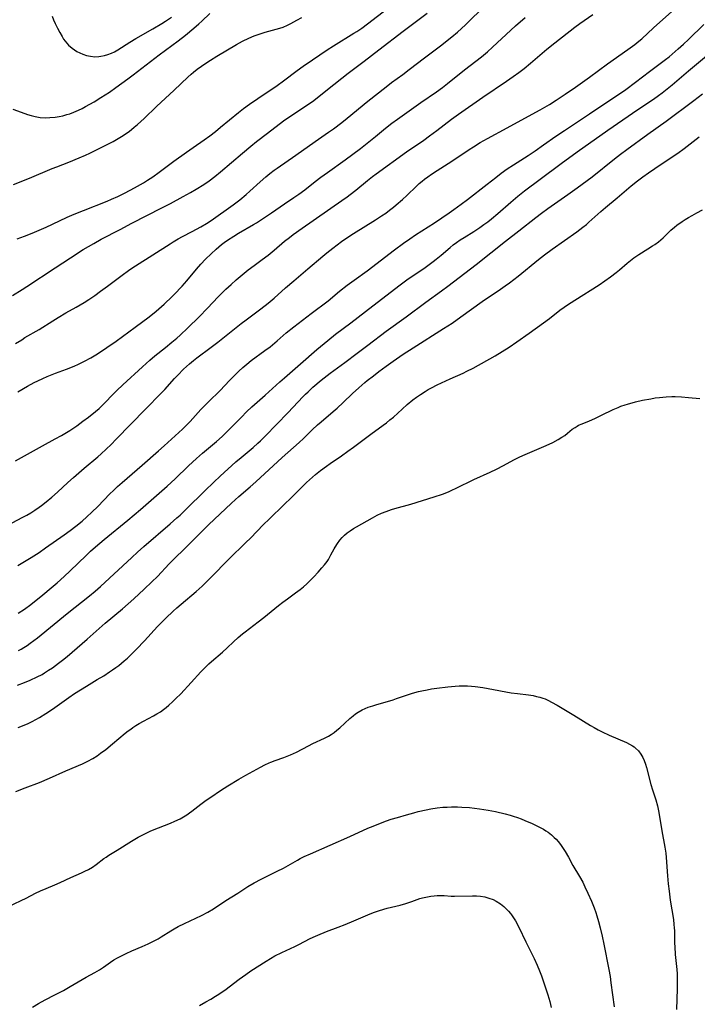
# Model space of a CAD drawing. Units: inches. Extents: x 2035010 to 2040089, y 178986 to 184418.
# Drawn here: x 2035895 to 2036029, y 179663 to 179857 of the extents above; entities that cross this region are included whole.
import ezdxf

# ---------------------------------------------------------------- set-up
doc = ezdxf.new("R2010")
doc.units = ezdxf.units.IN
doc.header["$MEASUREMENT"] = 0
doc.layers.add('c_30_T14S_R18E', color=75, linetype='Continuous')

msp = doc.modelspace()

# ---------------------------------------------------------------- linework, layer by layer
at = {"layer": 'c_30_T14S_R18E'}
for points, elevation in [([(2035894.05, 179802.44), (2035895.93, 179803.59), (2035896.88, 179804.2), (2035902.42, 179807.87), (2035905.43, 179809.84), (2035907.94, 179811.42), (2035910, 179812.65), (2035911.45, 179813.45), (2035915.19, 179815.41), (2035917.45, 179816.61), (2035923.4, 179819.63), (2035925.08, 179820.5), (2035927.59, 179821.85), (2035928.97, 179822.62), (2035930.12, 179823.29), (2035931.62, 179824.23), (2035932.67, 179824.95), (2035933.77, 179825.78), (2035934.87, 179826.68), (2035939.19, 179830.37), (2035940.82, 179831.73), (2035941.99, 179832.66), (2035944.1, 179834.28), (2035946.41, 179836.09), (2035947.53, 179836.92), (2035948.22, 179837.4), (2035949.91, 179838.53), (2035951.96, 179839.87), (2035953.22, 179840.73), (2035953.97, 179841.3), (2035957.13, 179843.89), (2035958.71, 179845.15), (2035959.98, 179846.11), (2035963.13, 179848.47), (2035965.98, 179850.69), (2035970.79, 179854.36), (2035975.48, 179857.88)], 1056), ([(2035894.62, 179792.95), (2035895.84, 179793.73), (2035896.47, 179794.13), (2035899.27, 179795.76), (2035901.95, 179797.44), (2035903.02, 179798.1), (2035904.53, 179798.98), (2035906.55, 179800.11), (2035907.35, 179800.58), (2035908.13, 179801.05), (2035909.04, 179801.64), (2035910.19, 179802.41), (2035911.35, 179803.23), (2035912.72, 179804.24), (2035915.31, 179806.24), (2035917.06, 179807.49), (2035918.18, 179808.23), (2035924.99, 179812.59), (2035925.62, 179812.98), (2035926.56, 179813.52), (2035927.44, 179814), (2035929.34, 179814.97), (2035931.03, 179815.9), (2035932.11, 179816.55), (2035933.06, 179817.18), (2035937.39, 179820.22), (2035938.69, 179821.19), (2035939.94, 179822.24), (2035940.68, 179822.89), (2035942.69, 179824.73), (2035943.81, 179825.73), (2035944.61, 179826.39), (2035945.46, 179827.05), (2035946.03, 179827.46), (2035949.7, 179829.98), (2035953.49, 179832.68), (2035956.12, 179834.49), (2035957.09, 179835.19), (2035958.71, 179836.41), (2035959.75, 179837.24), (2035963.82, 179840.62), (2035967.4, 179843.43), (2035968.5, 179844.26), (2035970.67, 179845.83), (2035971.96, 179846.79), (2035974.94, 179849.09), (2035978.1, 179851.47), (2035980.34, 179853.24), (2035981.43, 179854.16), (2035982.99, 179855.59), (2035983.93, 179856.49), (2035986.01, 179858.56)], 1058), ([(2035894.95, 179813.54), (2035896.38, 179814.09), (2035897.88, 179814.69), (2035900.62, 179815.83), (2035901.92, 179816.4), (2035904.78, 179817.78), (2035906.12, 179818.38), (2035907.97, 179819.13), (2035912.62, 179820.97), (2035913.49, 179821.33), (2035914.75, 179821.88), (2035916.16, 179822.57), (2035918.02, 179823.57), (2035919.74, 179824.57), (2035920.55, 179825.06), (2035921.61, 179825.76), (2035922.85, 179826.63), (2035925.75, 179828.78), (2035928.22, 179830.57), (2035929.5, 179831.48), (2035931.69, 179832.99), (2035932.8, 179833.8), (2035933.92, 179834.67), (2035934.91, 179835.46), (2035938.45, 179838.38), (2035939.42, 179839.14), (2035940.6, 179840.03), (2035942.19, 179841.14), (2035946.02, 179843.68), (2035947.29, 179844.59), (2035949.93, 179846.62), (2035951.11, 179847.46), (2035952.94, 179848.71), (2035955.87, 179850.67), (2035957.11, 179851.45), (2035961.11, 179853.95), (2035961.69, 179854.31), (2035962.67, 179854.97), (2035963.75, 179855.77), (2035967.72, 179858.83)], 1054), ([(2035895.11, 179783.47), (2035897, 179784.59), (2035898.31, 179785.29), (2035899.04, 179785.65), (2035900, 179786.1), (2035900.83, 179786.47), (2035902.47, 179787.14), (2035904.64, 179787.94), (2035906.12, 179788.53), (2035907.02, 179788.93), (2035908.19, 179789.49), (2035909.44, 179790.17), (2035910.73, 179790.95), (2035912.59, 179792.17), (2035914.41, 179793.45), (2035918.14, 179796.19), (2035920.87, 179798.23), (2035922.24, 179799.34), (2035922.79, 179799.8), (2035923.84, 179800.73), (2035925.38, 179802.19), (2035926.31, 179803.13), (2035926.86, 179803.71), (2035927.35, 179804.26), (2035928.25, 179805.3), (2035930.15, 179807.57), (2035931.04, 179808.56), (2035931.96, 179809.52), (2035933.06, 179810.6), (2035934.03, 179811.51), (2035935.09, 179812.42), (2035935.64, 179812.85), (2035936.24, 179813.28), (2035937.49, 179814.09), (2035938.45, 179814.67), (2035941.35, 179816.34), (2035941.96, 179816.7), (2035943.15, 179817.46), (2035944.91, 179818.65), (2035947.47, 179820.41), (2035949.29, 179821.64), (2035950.25, 179822.31), (2035951.43, 179823.2), (2035953.48, 179824.81), (2035954.6, 179825.65), (2035955.89, 179826.59), (2035959.37, 179829.06), (2035962.39, 179831.32), (2035964.01, 179832.58), (2035965.34, 179833.66), (2035967.28, 179835.27), (2035968.53, 179836.25), (2035969.68, 179837.09), (2035971.93, 179838.68), (2035974.22, 179840.32), (2035977.33, 179842.46), (2035978.46, 179843.29), (2035979.49, 179844.09), (2035982.81, 179846.73), (2035985.07, 179848.47), (2035986.17, 179849.34), (2035987.31, 179850.32), (2035988.33, 179851.24), (2035991.92, 179854.58), (2035992.86, 179855.43), (2035994.76, 179857.06)], 1060)]:
    msp.add_lwpolyline(points, dxfattribs=dict(at, elevation=elevation))
for points in [[(2035893.01, 179757.22, 1064), (2035896.04, 179758.82, 1064), (2035896.85, 179759.27, 1064), (2035897.63, 179759.73, 1064), (2035898.41, 179760.21, 1064), (2035899.29, 179760.81, 1064), (2035899.73, 179761.12, 1064), (2035900.66, 179761.84, 1064), (2035901.79, 179762.79, 1064), (2035902.85, 179763.74, 1064), (2035904.9, 179765.66, 1064), (2035905.99, 179766.64, 1064), (2035908.1, 179768.46, 1064), (2035910.79, 179770.72, 1064), (2035911.46, 179771.3, 1064), (2035912.43, 179772.21, 1064), (2035913.4, 179773.14, 1064), (2035914.42, 179774.16, 1064), (2035920.15, 179780.1, 1064), (2035923.24, 179783.19, 1064), (2035923.96, 179783.96, 1064), (2035925.87, 179786.08, 1064), (2035926.5, 179786.74, 1064), (2035927.65, 179787.91, 1064), (2035928.78, 179788.97, 1064), (2035929.57, 179789.64, 1064), (2035930.24, 179790.16, 1064), (2035933.07, 179792.26, 1064), (2035934.35, 179793.24, 1064), (2035938.92, 179796.89, 1064), (2035939.94, 179797.66, 1064), (2035942.8, 179799.78, 1064), (2035944.27, 179800.92, 1064), (2035945.43, 179801.91, 1064), (2035947.67, 179803.91, 1064), (2035949.28, 179805.3, 1064), (2035952.05, 179807.63, 1064), (2035954.97, 179810.12, 1064), (2035955.78, 179810.79, 1064), (2035956.94, 179811.72, 1064), (2035958.65, 179813.02, 1064), (2035959.53, 179813.63, 1064), (2035960.98, 179814.58, 1064), (2035965.35, 179817.27, 1064), (2035966.54, 179818.06, 1064), (2035967.33, 179818.61, 1064), (2035968.11, 179819.18, 1064), (2035968.87, 179819.78, 1064), (2035969.4, 179820.22, 1064), (2035970.61, 179821.29, 1064), (2035971.48, 179822.09, 1064), (2035973.36, 179823.89, 1064), (2035973.91, 179824.4, 1064), (2035974.48, 179824.88, 1064), (2035974.94, 179825.25, 1064), (2035975.62, 179825.76, 1064), (2035976.31, 179826.25, 1064), (2035977.45, 179827, 1064), (2035980.33, 179828.83, 1064), (2035983.74, 179831.11, 1064), (2035984.55, 179831.64, 1064), (2035985.91, 179832.47, 1064), (2035987.31, 179833.26, 1064), (2035991.16, 179835.39, 1064), (2035995.41, 179837.64, 1064), (2035997.7, 179838.89, 1064), (2035999.5, 179839.94, 1064), (2036000.81, 179840.77, 1064), (2036002.61, 179841.97, 1064), (2036004.59, 179843.34, 1064), (2036007.38, 179845.33, 1064), (2036010.9, 179847.91, 1064), (2036014.91, 179850.73, 1064), (2036016.26, 179851.74, 1064), (2036017.04, 179852.37, 1064), (2036017.62, 179852.88, 1064), (2036019.95, 179855.03, 1064), (2036023.51, 179858.19, 1064)], [(2035894.11, 179839.04, 1050), (2035895.73, 179838.43, 1050), (2035896.99, 179837.98, 1050), (2035897.73, 179837.76, 1050), (2035898.48, 179837.58, 1050), (2035899.47, 179837.41, 1050), (2035900.52, 179837.34, 1050), (2035901.34, 179837.36, 1050), (2035902.4, 179837.45, 1050), (2035903.18, 179837.57, 1050), (2035903.95, 179837.74, 1050), (2035904.71, 179837.95, 1050), (2035905.3, 179838.14, 1050), (2035906.07, 179838.43, 1050), (2035906.98, 179838.83, 1050), (2035907.69, 179839.17, 1050), (2035908.4, 179839.54, 1050), (2035910.05, 179840.47, 1050), (2035911.4, 179841.3, 1050), (2035913.08, 179842.39, 1050), (2035914.36, 179843.28, 1050), (2035916.7, 179845.01, 1050), (2035917.76, 179845.8, 1050), (2035922.83, 179849.71, 1050), (2035926.57, 179852.46, 1050), (2035928, 179853.58, 1050), (2035929.66, 179854.94, 1050), (2035930.63, 179855.79, 1050), (2035931.24, 179856.34, 1050), (2035932.77, 179857.82, 1050)], [(2035894.24, 179824.22, 1052), (2035897.39, 179825.49, 1052), (2035901.85, 179827.37, 1052), (2035902.74, 179827.72, 1052), (2035905.07, 179828.59, 1052), (2035907.16, 179829.44, 1052), (2035908.37, 179829.97, 1052), (2035909.24, 179830.38, 1052), (2035912.74, 179832.12, 1052), (2035913.8, 179832.68, 1052), (2035915.14, 179833.46, 1052), (2035915.8, 179833.88, 1052), (2035916.45, 179834.32, 1052), (2035916.95, 179834.67, 1052), (2035917.95, 179835.46, 1052), (2035918.59, 179835.99, 1052), (2035919.9, 179837.2, 1052), (2035922.31, 179839.53, 1052), (2035925.8, 179842.77, 1052), (2035928.48, 179845.32, 1052), (2035929.13, 179845.91, 1052), (2035929.59, 179846.3, 1052), (2035930.34, 179846.88, 1052), (2035931.13, 179847.46, 1052), (2035931.79, 179847.93, 1052), (2035932.91, 179848.67, 1052), (2035934.19, 179849.46, 1052), (2035938.06, 179851.74, 1052), (2035939.22, 179852.37, 1052), (2035940.46, 179852.98, 1052), (2035941.53, 179853.43, 1052), (2035942.67, 179853.83, 1052), (2035943.67, 179854.14, 1052), (2035946.52, 179854.92, 1052), (2035947.19, 179855.15, 1052), (2035948.04, 179855.52, 1052), (2035948.73, 179855.86, 1052), (2035949.9, 179856.49, 1052), (2035950.85, 179857.03, 1052)], [(2035894.65, 179769.9, 1062), (2035899.92, 179772.85, 1062), (2035902.41, 179774.21, 1062), (2035903.69, 179774.92, 1062), (2035904.32, 179775.29, 1062), (2035905.32, 179775.91, 1062), (2035906.67, 179776.82, 1062), (2035907.88, 179777.69, 1062), (2035908.98, 179778.52, 1062), (2035910.31, 179779.59, 1062), (2035911.03, 179780.21, 1062), (2035911.45, 179780.6, 1062), (2035912.08, 179781.23, 1062), (2035913.78, 179782.99, 1062), (2035914.53, 179783.74, 1062), (2035915.72, 179784.86, 1062), (2035919.54, 179788.4, 1062), (2035921.02, 179789.7, 1062), (2035922.02, 179790.54, 1062), (2035924.1, 179792.2, 1062), (2035925.35, 179793.23, 1062), (2035926.31, 179794.04, 1062), (2035926.96, 179794.62, 1062), (2035928.5, 179796.08, 1062), (2035930.67, 179798.19, 1062), (2035932.35, 179799.91, 1062), (2035934.45, 179802.13, 1062), (2035935.95, 179803.63, 1062), (2035936.98, 179804.59, 1062), (2035937.97, 179805.47, 1062), (2035939.12, 179806.45, 1062), (2035940.34, 179807.44, 1062), (2035941.47, 179808.31, 1062), (2035943.09, 179809.49, 1062), (2035944.22, 179810.35, 1062), (2035945.42, 179811.33, 1062), (2035947.49, 179813.06, 1062), (2035948.42, 179813.8, 1062), (2035949.19, 179814.38, 1062), (2035950.92, 179815.64, 1062), (2035958.69, 179821.06, 1062), (2035959.76, 179821.83, 1062), (2035960.38, 179822.28, 1062), (2035961.47, 179823.12, 1062), (2035963.73, 179824.99, 1062), (2035964.76, 179825.8, 1062), (2035965.49, 179826.35, 1062), (2035971.44, 179830.61, 1062), (2035974.84, 179832.95, 1062), (2035975.96, 179833.76, 1062), (2035977.37, 179834.82, 1062), (2035980.24, 179837.05, 1062), (2035981.62, 179838.06, 1062), (2035986.44, 179841.41, 1062), (2035991.06, 179844.52, 1062), (2035992.39, 179845.45, 1062), (2035993.49, 179846.25, 1062), (2035994.54, 179847.05, 1062), (2035995.77, 179848.04, 1062), (2035998.96, 179850.79, 1062), (2036000.55, 179852.08, 1062), (2036004.51, 179855.13, 1062), (2036005.48, 179855.84, 1062), (2036007.99, 179857.62, 1062)], [(2035901.81, 179857.28, 1048), (2035902.11, 179856.56, 1048), (2035902.44, 179855.86, 1048), (2035902.9, 179854.92, 1048), (2035903.31, 179854.1, 1048), (2035903.77, 179853.28, 1048), (2035904.07, 179852.81, 1048), (2035904.4, 179852.37, 1048), (2035904.71, 179851.99, 1048), (2035905.05, 179851.63, 1048), (2035905.73, 179851.03, 1048), (2035906.19, 179850.69, 1048), (2035906.67, 179850.39, 1048), (2035907.25, 179850.08, 1048), (2035907.84, 179849.82, 1048), (2035908.57, 179849.58, 1048), (2035909.37, 179849.41, 1048), (2035910.19, 179849.34, 1048), (2035911.01, 179849.37, 1048), (2035911.38, 179849.41, 1048), (2035912.08, 179849.55, 1048), (2035912.77, 179849.76, 1048), (2035913.45, 179850.02, 1048), (2035914.06, 179850.31, 1048), (2035914.72, 179850.68, 1048), (2035917.11, 179852.22, 1048), (2035918.24, 179852.91, 1048), (2035921.57, 179854.81, 1048), (2035923.37, 179855.88, 1048), (2035924.07, 179856.32, 1048), (2035925.26, 179857.11, 1048)], [(2035895.11, 179749.38, 1066), (2035897.71, 179750.94, 1066), (2035899.28, 179751.93, 1066), (2035900.55, 179752.79, 1066), (2035904.19, 179755.35, 1066), (2035905.37, 179756.22, 1066), (2035906.49, 179757.1, 1066), (2035907.69, 179758.09, 1066), (2035908.65, 179758.91, 1066), (2035909.64, 179759.81, 1066), (2035910.77, 179760.92, 1066), (2035913.17, 179763.41, 1066), (2035913.86, 179764.1, 1066), (2035914.68, 179764.88, 1066), (2035915.55, 179765.66, 1066), (2035919.48, 179769.09, 1066), (2035922.71, 179771.87, 1066), (2035923.83, 179772.88, 1066), (2035927.41, 179776.14, 1066), (2035928.08, 179776.77, 1066), (2035928.93, 179777.63, 1066), (2035931.06, 179780.01, 1066), (2035931.8, 179780.79, 1066), (2035932.52, 179781.51, 1066), (2035934.84, 179783.75, 1066), (2035936.68, 179785.7, 1066), (2035937.77, 179786.81, 1066), (2035938.49, 179787.51, 1066), (2035939.29, 179788.26, 1066), (2035940.09, 179788.94, 1066), (2035940.94, 179789.61, 1066), (2035943.61, 179791.58, 1066), (2035944.62, 179792.35, 1066), (2035946.05, 179793.53, 1066), (2035947.82, 179795.06, 1066), (2035949.29, 179796.27, 1066), (2035952.67, 179798.88, 1066), (2035956.04, 179801.39, 1066), (2035958.29, 179803.24, 1066), (2035959.79, 179804.41, 1066), (2035961.14, 179805.41, 1066), (2035963.69, 179807.27, 1066), (2035969.06, 179811.39, 1066), (2035970.84, 179812.71, 1066), (2035972.05, 179813.56, 1066), (2035973.19, 179814.33, 1066), (2035975.68, 179815.91, 1066), (2035976.9, 179816.7, 1066), (2035979.79, 179818.66, 1066), (2035980.71, 179819.3, 1066), (2035982.19, 179820.39, 1066), (2035983.38, 179821.3, 1066), (2035987.24, 179824.32, 1066), (2035988.94, 179825.62, 1066), (2035990.04, 179826.44, 1066), (2035991.21, 179827.28, 1066), (2035992.43, 179828.1, 1066), (2035995.33, 179829.95, 1066), (2035996.67, 179830.84, 1066), (2035998.35, 179832, 1066), (2036000.78, 179833.71, 1066), (2036002.44, 179834.85, 1066), (2036007.38, 179838.08, 1066), (2036014.47, 179842.92, 1066), (2036016.38, 179844.32, 1066), (2036019.13, 179846.41, 1066), (2036022.31, 179848.77, 1066), (2036022.98, 179849.31, 1066), (2036023.6, 179849.83, 1066), (2036024.81, 179850.88, 1066), (2036025.8, 179851.78, 1066), (2036026.8, 179852.73, 1066), (2036029.82, 179855.65, 1066)], [(2035895.17, 179739.96, 1068), (2035896.37, 179740.78, 1068), (2035897.61, 179741.71, 1068), (2035900, 179743.57, 1068), (2035901.63, 179744.93, 1068), (2035902.83, 179745.97, 1068), (2035904.2, 179747.22, 1068), (2035905.37, 179748.32, 1068), (2035908.48, 179751.34, 1068), (2035909.38, 179752.18, 1068), (2035910.31, 179753.02, 1068), (2035912.04, 179754.48, 1068), (2035916.67, 179758.28, 1068), (2035919.2, 179760.38, 1068), (2035924.39, 179764.92, 1068), (2035925.96, 179766.36, 1068), (2035928.62, 179768.95, 1068), (2035930.17, 179770.4, 1068), (2035931.36, 179771.43, 1068), (2035934.11, 179773.74, 1068), (2035935.23, 179774.73, 1068), (2035935.9, 179775.37, 1068), (2035936.55, 179776.02, 1068), (2035938.03, 179777.55, 1068), (2035938.99, 179778.52, 1068), (2035940.02, 179779.53, 1068), (2035941.05, 179780.5, 1068), (2035943.69, 179782.82, 1068), (2035946.54, 179785.43, 1068), (2035947.47, 179786.26, 1068), (2035950.62, 179788.97, 1068), (2035953.8, 179791.77, 1068), (2035955.94, 179793.57, 1068), (2035957.49, 179794.8, 1068), (2035960.51, 179797.07, 1068), (2035964.8, 179800.39, 1068), (2035970.15, 179804.49, 1068), (2035971.49, 179805.46, 1068), (2035975.09, 179807.94, 1068), (2035976.64, 179809.07, 1068), (2035977.28, 179809.56, 1068), (2035978.26, 179810.34, 1068), (2035980.01, 179811.85, 1068), (2035980.6, 179812.34, 1068), (2035981.22, 179812.81, 1068), (2035981.96, 179813.33, 1068), (2035982.72, 179813.83, 1068), (2035984.62, 179815.01, 1068), (2035985.81, 179815.79, 1068), (2035986.61, 179816.34, 1068), (2035987.37, 179816.9, 1068), (2035988.11, 179817.49, 1068), (2035989.34, 179818.51, 1068), (2035991.91, 179820.78, 1068), (2035993.3, 179821.96, 1068), (2035994.6, 179822.96, 1068), (2035997.7, 179825.24, 1068), (2036001.77, 179828.37, 1068), (2036004.92, 179830.64, 1068), (2036010.97, 179834.87, 1068), (2036016.88, 179838.93, 1068), (2036019.95, 179841.01, 1068), (2036020.91, 179841.7, 1068), (2036021.63, 179842.23, 1068), (2036022.6, 179842.99, 1068), (2036023.57, 179843.79, 1068), (2036026.82, 179846.59, 1068), (2036030.75, 179849.83, 1068)], [(2035895.23, 179732.64, 1070), (2035895.75, 179732.92, 1070), (2035896.28, 179733.24, 1070), (2035896.91, 179733.64, 1070), (2035897.52, 179734.07, 1070), (2035898.25, 179734.61, 1070), (2035898.96, 179735.16, 1070), (2035904.8, 179739.95, 1070), (2035909.16, 179743.41, 1070), (2035910.28, 179744.32, 1070), (2035911.32, 179745.23, 1070), (2035917.45, 179750.94, 1070), (2035918.58, 179751.98, 1070), (2035919.84, 179753.09, 1070), (2035925.03, 179757.55, 1070), (2035926.32, 179758.69, 1070), (2035926.95, 179759.27, 1070), (2035928.15, 179760.43, 1070), (2035931.8, 179764.04, 1070), (2035933.58, 179765.75, 1070), (2035934.82, 179766.91, 1070), (2035937.93, 179769.72, 1070), (2035938.95, 179770.6, 1070), (2035941.31, 179772.57, 1070), (2035942.22, 179773.36, 1070), (2035942.74, 179773.84, 1070), (2035943.75, 179774.83, 1070), (2035945.91, 179777.08, 1070), (2035948.17, 179779.4, 1070), (2035951.08, 179782.49, 1070), (2035951.58, 179783.01, 1070), (2035952.08, 179783.5, 1070), (2035953.04, 179784.38, 1070), (2035954.67, 179785.75, 1070), (2035955.86, 179786.7, 1070), (2035956.46, 179787.15, 1070), (2035959.29, 179789.24, 1070), (2035961.72, 179791.1, 1070), (2035963.85, 179792.68, 1070), (2035967.43, 179795.41, 1070), (2035971.36, 179798.24, 1070), (2035975.21, 179801.1, 1070), (2035978.29, 179803.31, 1070), (2035979.53, 179804.23, 1070), (2035985.08, 179808.51, 1070), (2035990.87, 179813.09, 1070), (2035993.49, 179815.11, 1070), (2035996.81, 179817.75, 1070), (2035997.92, 179818.6, 1070), (2035999.16, 179819.5, 1070), (2036003.14, 179822.23, 1070), (2036004.97, 179823.55, 1070), (2036007.86, 179825.76, 1070), (2036012.29, 179829.28, 1070), (2036013.46, 179830.18, 1070), (2036014.68, 179831.11, 1070), (2036018.81, 179834.13, 1070), (2036022.39, 179836.7, 1070), (2036027.87, 179840.73, 1070), (2036029.54, 179842.05, 1070)], [(2035895.05, 179725.81, 1072), (2035896.41, 179726.33, 1072), (2035897.54, 179726.81, 1072), (2035898.88, 179727.44, 1072), (2035899.84, 179727.96, 1072), (2035900.35, 179728.26, 1072), (2035901.13, 179728.75, 1072), (2035901.91, 179729.26, 1072), (2035903.1, 179730.13, 1072), (2035903.85, 179730.72, 1072), (2035904.76, 179731.47, 1072), (2035908.72, 179734.85, 1072), (2035912.24, 179737.99, 1072), (2035915.65, 179740.82, 1072), (2035916.77, 179741.81, 1072), (2035917.87, 179742.81, 1072), (2035919.89, 179744.68, 1072), (2035921.42, 179746.15, 1072), (2035922.49, 179747.22, 1072), (2035924.83, 179749.65, 1072), (2035925.87, 179750.71, 1072), (2035927.83, 179752.65, 1072), (2035929.87, 179754.64, 1072), (2035932.52, 179757.31, 1072), (2035937.06, 179761.58, 1072), (2035938.52, 179762.91, 1072), (2035940.71, 179764.81, 1072), (2035941.83, 179765.81, 1072), (2035946.97, 179770.55, 1072), (2035950.33, 179773.51, 1072), (2035951.18, 179774.3, 1072), (2035952.92, 179776, 1072), (2035953.95, 179776.97, 1072), (2035954.66, 179777.59, 1072), (2035957.01, 179779.59, 1072), (2035957.8, 179780.29, 1072), (2035958.97, 179781.36, 1072), (2035960.84, 179783.14, 1072), (2035962.09, 179784.29, 1072), (2035963.25, 179785.31, 1072), (2035963.72, 179785.7, 1072), (2035964.92, 179786.65, 1072), (2035966.02, 179787.49, 1072), (2035967.43, 179788.54, 1072), (2035968.79, 179789.5, 1072), (2035970.79, 179790.86, 1072), (2035972.72, 179792.13, 1072), (2035978.69, 179795.91, 1072), (2035980.36, 179796.99, 1072), (2035982.1, 179798.2, 1072), (2035986.28, 179801.25, 1072), (2035989.91, 179803.68, 1072), (2035990.77, 179804.28, 1072), (2035991.68, 179804.93, 1072), (2035993.36, 179806.23, 1072), (2035997.34, 179809.49, 1072), (2035998.52, 179810.41, 1072), (2036000.03, 179811.53, 1072), (2036004.87, 179814.91, 1072), (2036006.08, 179815.81, 1072), (2036006.79, 179816.39, 1072), (2036007.26, 179816.8, 1072), (2036009.6, 179818.94, 1072), (2036010.49, 179819.7, 1072), (2036012.82, 179821.6, 1072), (2036015.56, 179823.95, 1072), (2036016.76, 179824.94, 1072), (2036017.86, 179825.76, 1072), (2036018.94, 179826.52, 1072), (2036020.2, 179827.37, 1072), (2036023.81, 179829.77, 1072), (2036024.73, 179830.4, 1072), (2036025.98, 179831.3, 1072), (2036028.93, 179833.61, 1072)], [(2035895.13, 179717.5, 1074), (2035896.35, 179717.99, 1074), (2035897.09, 179718.32, 1074), (2035897.89, 179718.71, 1074), (2035898.62, 179719.09, 1074), (2035899.34, 179719.49, 1074), (2035900.6, 179720.24, 1074), (2035901.13, 179720.59, 1074), (2035902.38, 179721.44, 1074), (2035905.1, 179723.42, 1074), (2035906.22, 179724.18, 1074), (2035908.54, 179725.67, 1074), (2035910.69, 179726.93, 1074), (2035911.96, 179727.7, 1074), (2035913.12, 179728.44, 1074), (2035913.69, 179728.83, 1074), (2035914.31, 179729.28, 1074), (2035914.9, 179729.72, 1074), (2035915.98, 179730.6, 1074), (2035916.64, 179731.17, 1074), (2035917.54, 179732.03, 1074), (2035918.4, 179732.9, 1074), (2035919.94, 179734.55, 1074), (2035922.54, 179737.37, 1074), (2035923.36, 179738.21, 1074), (2035924.18, 179739.03, 1074), (2035925.59, 179740.37, 1074), (2035926.32, 179741.04, 1074), (2035927.16, 179741.78, 1074), (2035930.08, 179744.26, 1074), (2035931.26, 179745.32, 1074), (2035932.39, 179746.39, 1074), (2035933.79, 179747.76, 1074), (2035935.76, 179749.83, 1074), (2035936.58, 179750.66, 1074), (2035939.81, 179753.78, 1074), (2035940.84, 179754.82, 1074), (2035943.26, 179757.32, 1074), (2035944.49, 179758.54, 1074), (2035947.33, 179761.24, 1074), (2035948.84, 179762.73, 1074), (2035950.84, 179764.74, 1074), (2035951.79, 179765.66, 1074), (2035952.95, 179766.71, 1074), (2035953.53, 179767.22, 1074), (2035954.54, 179768.03, 1074), (2035955.69, 179768.87, 1074), (2035956.46, 179769.42, 1074), (2035958.68, 179770.92, 1074), (2035959.93, 179771.79, 1074), (2035961.01, 179772.58, 1074), (2035964.4, 179775.14, 1074), (2035966.84, 179776.9, 1074), (2035967.5, 179777.4, 1074), (2035968.18, 179777.95, 1074), (2035968.84, 179778.51, 1074), (2035970.54, 179780.09, 1074), (2035971.55, 179780.99, 1074), (2035972.67, 179781.9, 1074), (2035973.4, 179782.45, 1074), (2035974.15, 179782.97, 1074), (2035975.08, 179783.56, 1074), (2035975.69, 179783.92, 1074), (2035976.3, 179784.26, 1074), (2035977.46, 179784.86, 1074), (2035978.29, 179785.27, 1074), (2035979.99, 179786.06, 1074), (2035982.52, 179787.16, 1074), (2035983.3, 179787.53, 1074), (2035984.5, 179788.14, 1074), (2035988.86, 179790.56, 1074), (2035990.22, 179791.38, 1074), (2035991.56, 179792.23, 1074), (2035993.08, 179793.28, 1074), (2035995.49, 179795.03, 1074), (2035998.33, 179797.04, 1074), (2035999.48, 179797.9, 1074), (2036001.54, 179799.51, 1074), (2036002.39, 179800.14, 1074), (2036003.05, 179800.59, 1074), (2036004.45, 179801.51, 1074), (2036009.24, 179804.53, 1074), (2036010.35, 179805.27, 1074), (2036011.51, 179806.09, 1074), (2036012.6, 179806.93, 1074), (2036013.24, 179807.44, 1074), (2036014.78, 179808.76, 1074), (2036015.42, 179809.29, 1074), (2036016.08, 179809.79, 1074), (2036017.05, 179810.44, 1074), (2036018.84, 179811.55, 1074), (2036019.76, 179812.14, 1074), (2036020.2, 179812.45, 1074), (2036020.92, 179812.98, 1074), (2036021.82, 179813.74, 1074), (2036023.37, 179815.22, 1074), (2036024.03, 179815.81, 1074), (2036024.52, 179816.21, 1074), (2036025.55, 179816.96, 1074), (2036026.17, 179817.36, 1074), (2036026.8, 179817.75, 1074), (2036027.5, 179818.16, 1074), (2036028.43, 179818.66, 1074), (2036029.54, 179819.24, 1074)], [(2035894.69, 179704.91, 1076), (2035896.5, 179705.64, 1076), (2035899.35, 179706.73, 1076), (2035901.32, 179707.56, 1076), (2035904.52, 179708.97, 1076), (2035907.78, 179710.36, 1076), (2035908.82, 179710.88, 1076), (2035909.79, 179711.43, 1076), (2035910.64, 179711.98, 1076), (2035911.34, 179712.47, 1076), (2035912.35, 179713.22, 1076), (2035913.71, 179714.3, 1076), (2035916.17, 179716.4, 1076), (2035916.74, 179716.85, 1076), (2035917.25, 179717.22, 1076), (2035917.67, 179717.51, 1076), (2035918.27, 179717.9, 1076), (2035918.89, 179718.27, 1076), (2035919.77, 179718.75, 1076), (2035921.76, 179719.81, 1076), (2035922.38, 179720.18, 1076), (2035923.09, 179720.62, 1076), (2035923.69, 179721.05, 1076), (2035924.22, 179721.46, 1076), (2035924.73, 179721.9, 1076), (2035925.45, 179722.55, 1076), (2035926.15, 179723.22, 1076), (2035927.07, 179724.15, 1076), (2035929.16, 179726.39, 1076), (2035931.04, 179728.44, 1076), (2035931.5, 179728.93, 1076), (2035932.06, 179729.5, 1076), (2035932.61, 179730.01, 1076), (2035933.13, 179730.47, 1076), (2035935.29, 179732.31, 1076), (2035936.23, 179733.19, 1076), (2035937.42, 179734.35, 1076), (2035938.35, 179735.21, 1076), (2035939.18, 179735.9, 1076), (2035939.75, 179736.34, 1076), (2035942.29, 179738.26, 1076), (2035943.43, 179739.16, 1076), (2035946.26, 179741.46, 1076), (2035947.15, 179742.16, 1076), (2035948.03, 179742.81, 1076), (2035949.64, 179743.96, 1076), (2035950.51, 179744.62, 1076), (2035951.19, 179745.18, 1076), (2035951.84, 179745.77, 1076), (2035952.36, 179746.27, 1076), (2035953.22, 179747.13, 1076), (2035954.09, 179748.05, 1076), (2035954.82, 179748.86, 1076), (2035955.33, 179749.48, 1076), (2035955.81, 179750.11, 1076), (2035956.08, 179750.54, 1076), (2035956.58, 179751.43, 1076), (2035957.2, 179752.63, 1076), (2035957.39, 179752.97, 1076), (2035957.85, 179753.68, 1076), (2035958.36, 179754.35, 1076), (2035958.8, 179754.84, 1076), (2035959.26, 179755.31, 1076), (2035959.78, 179755.76, 1076), (2035960.37, 179756.19, 1076), (2035960.98, 179756.59, 1076), (2035961.61, 179756.98, 1076), (2035964.74, 179758.72, 1076), (2035965.68, 179759.22, 1076), (2035966.53, 179759.61, 1076), (2035967.4, 179759.97, 1076), (2035968.46, 179760.35, 1076), (2035969.15, 179760.55, 1076), (2035972.24, 179761.42, 1076), (2035976.85, 179762.83, 1076), (2035978.48, 179763.4, 1076), (2035979.67, 179763.86, 1076), (2035980.31, 179764.13, 1076), (2035981.15, 179764.52, 1076), (2035984.64, 179766.24, 1076), (2035987.83, 179767.71, 1076), (2035989.07, 179768.31, 1076), (2035990.48, 179769.03, 1076), (2035992.53, 179770.12, 1076), (2035993.68, 179770.69, 1076), (2035994.74, 179771.17, 1076), (2035998.38, 179772.73, 1076), (2035999.41, 179773.2, 1076), (2036000.13, 179773.55, 1076), (2036001.19, 179774.11, 1076), (2036001.93, 179774.55, 1076), (2036002.5, 179774.93, 1076), (2036003.04, 179775.33, 1076), (2036003.99, 179776.11, 1076), (2036004.52, 179776.49, 1076), (2036004.91, 179776.73, 1076), (2036005.23, 179776.9, 1076), (2036005.9, 179777.2, 1076), (2036007.38, 179777.78, 1076), (2036008.41, 179778.23, 1076), (2036009.74, 179778.87, 1076), (2036012.02, 179780, 1076), (2036012.98, 179780.43, 1076), (2036013.53, 179780.64, 1076), (2036014.36, 179780.92, 1076), (2036014.84, 179781.07, 1076), (2036016.4, 179781.49, 1076), (2036017.8, 179781.81, 1076), (2036019.4, 179782.13, 1076), (2036020.26, 179782.27, 1076), (2036021.09, 179782.39, 1076), (2036022.42, 179782.51, 1076), (2036023.51, 179782.54, 1076), (2036024.18, 179782.54, 1076), (2036025.4, 179782.49, 1076), (2036026.82, 179782.38, 1076), (2036029.06, 179782.17, 1076)], [(2035892.96, 179682.22, 1078), (2035895.77, 179683.5, 1078), (2035896.7, 179683.96, 1078), (2035898.54, 179684.93, 1078), (2035899.54, 179685.42, 1078), (2035900.62, 179685.89, 1078), (2035902.37, 179686.61, 1078), (2035903.38, 179687.04, 1078), (2035905.48, 179688.01, 1078), (2035907.59, 179688.96, 1078), (2035908.24, 179689.27, 1078), (2035908.95, 179689.64, 1078), (2035909.73, 179690.09, 1078), (2035910.48, 179690.59, 1078), (2035911.99, 179691.75, 1078), (2035912.42, 179692.06, 1078), (2035912.98, 179692.43, 1078), (2035914.58, 179693.39, 1078), (2035917.41, 179695.17, 1078), (2035918.73, 179695.95, 1078), (2035919.9, 179696.57, 1078), (2035921.22, 179697.19, 1078), (2035922.73, 179697.82, 1078), (2035925.07, 179698.73, 1078), (2035925.95, 179699.1, 1078), (2035926.95, 179699.57, 1078), (2035927.63, 179699.96, 1078), (2035928.3, 179700.38, 1078), (2035928.78, 179700.72, 1078), (2035929.26, 179701.08, 1078), (2035931.01, 179702.46, 1078), (2035932.06, 179703.23, 1078), (2035932.97, 179703.85, 1078), (2035934.91, 179705.14, 1078), (2035936.33, 179706.05, 1078), (2035938.47, 179707.36, 1078), (2035939.85, 179708.15, 1078), (2035942.74, 179709.75, 1078), (2035943.58, 179710.19, 1078), (2035944.43, 179710.59, 1078), (2035944.75, 179710.72, 1078), (2035945.6, 179711.03, 1078), (2035947.33, 179711.6, 1078), (2035948, 179711.85, 1078), (2035948.67, 179712.13, 1078), (2035949.84, 179712.69, 1078), (2035952.16, 179713.92, 1078), (2035953, 179714.36, 1078), (2035955.32, 179715.42, 1078), (2035956.08, 179715.82, 1078), (2035956.65, 179716.17, 1078), (2035957.19, 179716.55, 1078), (2035957.76, 179717, 1078), (2035958.31, 179717.47, 1078), (2035960.27, 179719.29, 1078), (2035960.94, 179719.83, 1078), (2035961.42, 179720.18, 1078), (2035961.91, 179720.51, 1078), (2035962.71, 179720.97, 1078), (2035963.3, 179721.25, 1078), (2035963.91, 179721.5, 1078), (2035964.79, 179721.8, 1078), (2035965.43, 179721.99, 1078), (2035968.78, 179722.98, 1078), (2035969.46, 179723.2, 1078), (2035971.45, 179723.89, 1078), (2035972.62, 179724.26, 1078), (2035973.78, 179724.58, 1078), (2035974.45, 179724.75, 1078), (2035975.47, 179724.95, 1078), (2035976.32, 179725.09, 1078), (2035977.41, 179725.24, 1078), (2035979.57, 179725.48, 1078), (2035980.97, 179725.61, 1078), (2035981.78, 179725.68, 1078), (2035982.59, 179725.71, 1078), (2035983.4, 179725.71, 1078), (2035984.17, 179725.66, 1078), (2035984.94, 179725.58, 1078), (2035986.43, 179725.37, 1078), (2035987.43, 179725.2, 1078), (2035991.97, 179724.36, 1078), (2035993.23, 179724.18, 1078), (2035995.4, 179723.92, 1078), (2035996.27, 179723.79, 1078), (2035996.96, 179723.64, 1078), (2035997.64, 179723.47, 1078), (2035998.23, 179723.28, 1078), (2035998.65, 179723.12, 1078), (2035999.33, 179722.82, 1078), (2035999.92, 179722.52, 1078), (2036000.99, 179721.92, 1078), (2036004.28, 179719.97, 1078), (2036007.57, 179717.9, 1078), (2036008.25, 179717.49, 1078), (2036009.04, 179717.06, 1078), (2036009.85, 179716.64, 1078), (2036011.22, 179715.99, 1078), (2036014.63, 179714.54, 1078), (2036015.24, 179714.24, 1078), (2036015.82, 179713.91, 1078), (2036016.12, 179713.7, 1078), (2036016.43, 179713.46, 1078), (2036016.98, 179712.92, 1078), (2036017.47, 179712.26, 1078), (2036017.82, 179711.65, 1078), (2036018.12, 179711.01, 1078), (2036018.38, 179710.29, 1078), (2036018.57, 179709.67, 1078), (2036019.44, 179706.3, 1078), (2036019.73, 179705.28, 1078), (2036020.37, 179703.27, 1078), (2036020.69, 179702.1, 1078), (2036020.96, 179700.8, 1078), (2036021.56, 179697.22, 1078), (2036022.19, 179693.99, 1078), (2036022.36, 179692.85, 1078), (2036022.45, 179691.97, 1078), (2036022.7, 179688.35, 1078), (2036022.83, 179686.81, 1078), (2036022.98, 179685.35, 1078), (2036023.21, 179683.58, 1078), (2036023.83, 179679.78, 1078), (2036023.94, 179678.82, 1078), (2036024, 179678.15, 1078), (2036024.03, 179677.53, 1078), (2036024.08, 179675.15, 1078), (2036024.11, 179674.43, 1078), (2036024.21, 179672.89, 1078), (2036024.49, 179669.95, 1078), (2036024.55, 179669.14, 1078), (2036024.6, 179667.68, 1078), (2036024.59, 179666.16, 1078), (2036024.43, 179662.13, 1078)], [(2035897.97, 179662.56, 1080), (2035899.16, 179663.29, 1080), (2035900.43, 179663.98, 1080), (2035902.38, 179664.97, 1080), (2035904.04, 179665.84, 1080), (2035905.36, 179666.59, 1080), (2035908.51, 179668.44, 1080), (2035910.18, 179669.36, 1080), (2035911.12, 179669.91, 1080), (2035911.89, 179670.42, 1080), (2035913.29, 179671.41, 1080), (2035913.95, 179671.84, 1080), (2035914.65, 179672.26, 1080), (2035915.31, 179672.61, 1080), (2035916.39, 179673.13, 1080), (2035917.46, 179673.61, 1080), (2035919.49, 179674.45, 1080), (2035920.69, 179675, 1080), (2035921.48, 179675.39, 1080), (2035922.62, 179676.01, 1080), (2035923.26, 179676.39, 1080), (2035925.12, 179677.54, 1080), (2035925.82, 179677.95, 1080), (2035926.57, 179678.38, 1080), (2035927.79, 179678.99, 1080), (2035931.15, 179680.59, 1080), (2035932.42, 179681.25, 1080), (2035933.53, 179681.91, 1080), (2035935.94, 179683.53, 1080), (2035938.29, 179684.97, 1080), (2035940.29, 179686.25, 1080), (2035941.49, 179686.96, 1080), (2035942.87, 179687.7, 1080), (2035946.03, 179689.26, 1080), (2035947.28, 179689.9, 1080), (2035948.16, 179690.39, 1080), (2035949.99, 179691.44, 1080), (2035950.55, 179691.75, 1080), (2035951.33, 179692.14, 1080), (2035952.56, 179692.71, 1080), (2035960.29, 179696.09, 1080), (2035963.82, 179697.71, 1080), (2035964.85, 179698.15, 1080), (2035965.97, 179698.6, 1080), (2035967.5, 179699.15, 1080), (2035968.42, 179699.47, 1080), (2035969.65, 179699.86, 1080), (2035971.4, 179700.38, 1080), (2035972.83, 179700.77, 1080), (2035973.74, 179701, 1080), (2035975.28, 179701.34, 1080), (2035976.19, 179701.52, 1080), (2035977.44, 179701.72, 1080), (2035978.55, 179701.84, 1080), (2035979.39, 179701.89, 1080), (2035980.24, 179701.92, 1080), (2035981.44, 179701.92, 1080), (2035982.28, 179701.89, 1080), (2035983.79, 179701.78, 1080), (2035984.78, 179701.67, 1080), (2035985.77, 179701.54, 1080), (2035987.43, 179701.26, 1080), (2035988.88, 179700.98, 1080), (2035990.8, 179700.55, 1080), (2035991.75, 179700.3, 1080), (2035992.38, 179700.12, 1080), (2035993.19, 179699.85, 1080), (2035993.93, 179699.57, 1080), (2035994.66, 179699.27, 1080), (2035996.11, 179698.64, 1080), (2035997.3, 179698.07, 1080), (2035998.31, 179697.52, 1080), (2035998.79, 179697.23, 1080), (2035999.24, 179696.92, 1080), (2035999.87, 179696.44, 1080), (2036000.45, 179695.91, 1080), (2036000.79, 179695.57, 1080), (2036001.22, 179695.09, 1080), (2036001.67, 179694.53, 1080), (2036002.09, 179693.94, 1080), (2036002.61, 179693.14, 1080), (2036003.24, 179692.04, 1080), (2036004.12, 179690.43, 1080), (2036005.42, 179688.21, 1080), (2036006.03, 179687.11, 1080), (2036006.47, 179686.23, 1080), (2036007.06, 179684.96, 1080), (2036007.73, 179683.42, 1080), (2036008.26, 179682.08, 1080), (2036008.59, 179681.14, 1080), (2036008.82, 179680.48, 1080), (2036009.15, 179679.37, 1080), (2036009.48, 179678.15, 1080), (2036009.87, 179676.51, 1080), (2036010.19, 179674.92, 1080), (2036011.16, 179669.94, 1080), (2036011.39, 179668.58, 1080), (2036011.57, 179667.33, 1080), (2036012.2, 179662.6, 1080)], [(2035930.75, 179662.91, 1082), (2035932, 179663.58, 1082), (2035932.99, 179664.15, 1082), (2035933.91, 179664.7, 1082), (2035934.57, 179665.11, 1082), (2035935.21, 179665.55, 1082), (2035935.72, 179665.91, 1082), (2035938.54, 179668.07, 1082), (2035939.86, 179669.01, 1082), (2035940.87, 179669.69, 1082), (2035943.86, 179671.61, 1082), (2035944.72, 179672.15, 1082), (2035945.55, 179672.62, 1082), (2035946.93, 179673.32, 1082), (2035949.5, 179674.51, 1082), (2035950.26, 179674.88, 1082), (2035952.52, 179676.02, 1082), (2035953.52, 179676.5, 1082), (2035954.03, 179676.73, 1082), (2035955.72, 179677.42, 1082), (2035958.03, 179678.29, 1082), (2035959.35, 179678.81, 1082), (2035961.09, 179679.54, 1082), (2035964.31, 179680.93, 1082), (2035965.15, 179681.25, 1082), (2035966.14, 179681.58, 1082), (2035967.64, 179681.99, 1082), (2035970.16, 179682.62, 1082), (2035971.28, 179682.94, 1082), (2035972.46, 179683.32, 1082), (2035974.06, 179683.88, 1082), (2035974.59, 179684.03, 1082), (2035975.55, 179684.25, 1082), (2035976.22, 179684.36, 1082), (2035976.88, 179684.44, 1082), (2035977.43, 179684.47, 1082), (2035978.07, 179684.49, 1082), (2035978.85, 179684.47, 1082), (2035980.2, 179684.4, 1082), (2035980.88, 179684.38, 1082), (2035984.39, 179684.43, 1082), (2035985.18, 179684.41, 1082), (2035985.95, 179684.35, 1082), (2035986.78, 179684.22, 1082), (2035987.62, 179684.01, 1082), (2035988.44, 179683.71, 1082), (2035989.05, 179683.41, 1082), (2035989.88, 179682.88, 1082), (2035990.55, 179682.33, 1082), (2035991.01, 179681.9, 1082), (2035991.45, 179681.45, 1082), (2035991.85, 179680.96, 1082), (2035992.06, 179680.68, 1082), (2035992.45, 179680.11, 1082), (2035992.8, 179679.52, 1082), (2035993.49, 179678.25, 1082), (2035994.88, 179675.39, 1082), (2035996.12, 179672.93, 1082), (2035996.5, 179672.14, 1082), (2035997.07, 179670.83, 1082), (2035997.53, 179669.72, 1082), (2035997.91, 179668.72, 1082), (2035998.21, 179667.9, 1082), (2035998.93, 179665.76, 1082), (2035999.17, 179665.01, 1082), (2035999.56, 179663.69, 1082), (2035999.85, 179662.51, 1082)]]:
    msp.add_polyline3d(points, dxfattribs=at)

doc.saveas('drawing.dxf')
